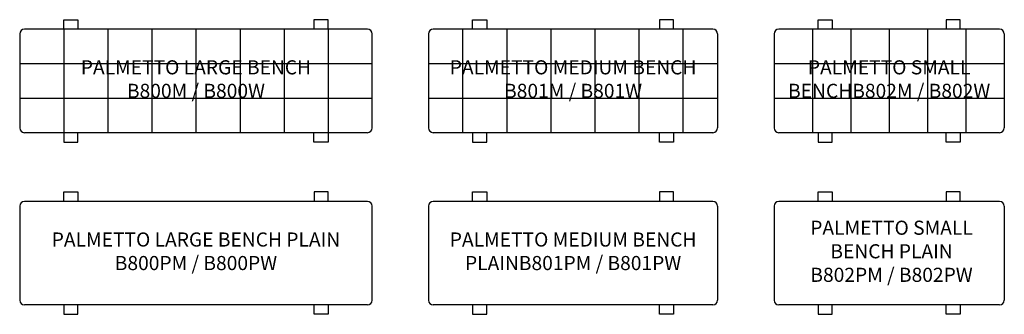
# Model space of a CAD drawing. Units: inches. Extents: x 244 to 454, y 76 to 138.
import ezdxf

# ---------------------------------------------------------------- set-up
doc = ezdxf.new("R2010")
doc.units = ezdxf.units.IN
doc.header["$MEASUREMENT"] = 0
for name, color, linetype in [('Details', 9, 'Continuous'), ('Outside', 2, 'Continuous'), ('Text', 4, 'Continuous')]:
    doc.layers.add(name, color=color, linetype=linetype)
doc.styles.add('Kravet Furniture', font='ARIALN.TTF', dxfattribs={"height": 3})

# ---------------------------------------------------------------- blocks, each defined once
blk = doc.blocks.new('Palmetto Large Bench - B800M B800W')
at = {"layer": 'Details'}
for p, q in [((-28.12, 0), (-28.12, -22)), ((-18.75, 0), (-18.75, -22)), ((-9.38, 0), (-9.38, -22)), ((0, 0), (0, -22)), ((9.38, 0), (9.38, -22)), ((18.75, 0), (18.75, -22)), ((28.12, 0), (28.12, -22)), ((-37.5, -7.33), (37.5, -7.33)), ((-37.5, -14.67), (37.5, -14.67))]:
    blk.add_line(p, q, dxfattribs=at)
at = {"layer": 'Outside'}
for p, q in [((36.5, 0), (-36.5, 0)), ((-28.12, 0), (-28.12, 2)), ((-28.12, 2), (-25.12, 2)), ((-25.12, 2), (-25.12, 0)), ((28.12, 2), (25.12, 2)), ((25.12, 2), (25.12, 0)), ((28.12, 0), (28.12, 2)), ((-37.5, -1), (-37.5, -21)), ((37.5, -21), (37.5, -1)), ((36.5, -22), (-36.5, -22)), ((-28.12, -22), (-28.12, -24)), ((-25.12, -24), (-25.12, -22)), ((25.12, -24), (25.12, -22)), ((28.12, -22), (28.12, -24)), ((-28.12, -24), (-25.12, -24)), ((28.12, -24), (25.12, -24))]:
    blk.add_line(p, q, dxfattribs=at)
for centre, start, end in [((-36.5, -1), 90, 180), ((36.5, -1), 0, 90), ((-36.5, -21), 180, 270), ((36.5, -21), 270, 0)]:
    blk.add_arc(centre, 1, start, end, dxfattribs=at)
at = {"layer": 'Text', "insert": (0, -11), "char_height": 3, "width": 73, "attachment_point": 5, "style": 'Kravet Furniture'}
blk.add_mtext('PALMETTO LARGE BENCH\\PB800M / B800W', dxfattribs=at)
blk = doc.blocks.new('Palmetto Medium Bench - B801M B801W')
at = {"layer": 'Details'}
for p, q in [((-23.5, 0), (-23.5, -22)), ((-14.13, 0), (-14.13, -22)), ((-4.75, 0), (-4.75, -22)), ((4.62, 0), (4.62, -22)), ((14, 0), (14, -22)), ((23.37, 0), (23.37, -22)), ((-30.75, -7.33), (30.75, -7.33)), ((-30.75, -14.67), (30.75, -14.67))]:
    blk.add_line(p, q, dxfattribs=at)
at = {"layer": 'Outside'}
for p, q in [((29.75, 0), (-29.75, 0)), ((-21.38, 0), (-21.38, 2)), ((-21.38, 2), (-18.38, 2)), ((-18.38, 2), (-18.38, 0)), ((21.38, 2), (18.38, 2)), ((18.38, 2), (18.38, 0)), ((21.38, 0), (21.38, 2)), ((-30.75, -1), (-30.75, -21)), ((30.75, -1), (30.75, -21)), ((29.75, -22), (-29.75, -22)), ((-21.38, -22), (-21.38, -24)), ((-18.38, -24), (-18.38, -22)), ((18.38, -24), (18.38, -22)), ((21.38, -22), (21.38, -24)), ((-21.38, -24), (-18.38, -24)), ((21.38, -24), (18.38, -24))]:
    blk.add_line(p, q, dxfattribs=at)
for centre, start, end in [((-29.75, -1), 90, 180), ((29.75, -1), 0, 90), ((-29.75, -21), 180, 270), ((29.75, -21), 270, 0)]:
    blk.add_arc(centre, 1, start, end, dxfattribs=at)
at = {"layer": 'Text', "insert": (0, -11), "char_height": 3, "width": 73, "attachment_point": 5, "style": 'Kravet Furniture'}
blk.add_mtext('PALMETTO MEDIUM BENCH\\PB801M / B801W', dxfattribs=at)
blk = doc.blocks.new('Palmetto Small Bench - B802M B802W')
at = {"layer": 'Details'}
for p, q in [((-16.33, 0), (-16.33, -22)), ((-8.17, 0), (-8.17, -22)), ((0, 0), (0, -22)), ((8.17, 0), (8.17, -22)), ((16.33, 0), (16.33, -22)), ((-24.5, -7.33), (24.5, -7.33)), ((-24.5, -14.67), (24.5, -14.67))]:
    blk.add_line(p, q, dxfattribs=at)
at = {"layer": 'Outside'}
for p, q in [((23.5, 0), (-23.5, 0)), ((-15.12, 0), (-15.12, 2)), ((-15.12, 2), (-12.12, 2)), ((-12.12, 2), (-12.12, 0)), ((15.12, 2), (12.12, 2)), ((12.12, 2), (12.12, 0)), ((15.12, 0), (15.12, 2)), ((-24.5, -1), (-24.5, -21)), ((24.5, -1), (24.5, -21)), ((23.5, -22), (-23.5, -22)), ((-15.12, -22), (-15.12, -24)), ((-12.12, -24), (-12.12, -22)), ((12.12, -24), (12.12, -22)), ((15.12, -22), (15.12, -24)), ((-15.12, -24), (-12.12, -24)), ((15.12, -24), (12.12, -24))]:
    blk.add_line(p, q, dxfattribs=at)
for centre, start, end in [((-23.5, -1), 90, 180), ((23.5, -1), 0, 90), ((-23.5, -21), 180, 270), ((23.5, -21), 270, 0)]:
    blk.add_arc(centre, 1, start, end, dxfattribs=at)
at = {"layer": 'Text', "insert": (0, -11), "char_height": 3, "width": 49, "attachment_point": 5, "style": 'Kravet Furniture'}
blk.add_mtext('PALMETTO SMALL BENCH\\PB802M / B802W', dxfattribs=at)
blk = doc.blocks.new('Palmetto Large Bench Plain - B800PM B800PW')
at = {"layer": 'Outside'}
for p, q in [((36.5, 0), (-36.5, 0)), ((-28.125, 0), (-28.125, 2)), ((-28.125, 2), (-25.125, 2)), ((-25.125, 2), (-25.125, 0)), ((28.125, 2), (25.125, 2)), ((25.125, 2), (25.125, 0)), ((28.125, 0), (28.125, 2)), ((-37.5, -1), (-37.5, -21)), ((37.5, -21), (37.5, -1)), ((36.5, -22), (-36.5, -22)), ((-28.125, -22), (-28.125, -24)), ((-25.125, -24), (-25.125, -22)), ((25.125, -24), (25.125, -22)), ((28.125, -22), (28.125, -24)), ((-28.125, -24), (-25.125, -24)), ((28.125, -24), (25.125, -24))]:
    blk.add_line(p, q, dxfattribs=at)
for centre, start, end in [((-36.5, -1), 90, 180), ((36.5, -1), 0, 90), ((-36.5, -21), 180, 270), ((36.5, -21), 270, 0)]:
    blk.add_arc(centre, 1, start, end, dxfattribs=at)
at = {"layer": 'Text', "insert": (0, -11), "char_height": 3, "width": 73, "attachment_point": 5, "style": 'Kravet Furniture'}
blk.add_mtext('PALMETTO LARGE BENCH PLAIN\\PB800PM / B800PW', dxfattribs=at)
blk = doc.blocks.new('Palmetto Medium Bench Plain - B801PM B801PW')
at = {"layer": 'Outside'}
for p, q in [((29.75, 0), (-29.75, 0)), ((-21.375, 0), (-21.375, 2)), ((-21.375, 2), (-18.375, 2)), ((-18.375, 2), (-18.375, 0)), ((21.375, 2), (18.375, 2)), ((18.375, 2), (18.375, 0)), ((21.375, 0), (21.375, 2)), ((-30.75, -1), (-30.75, -21)), ((30.75, -1), (30.75, -21)), ((29.75, -22), (-29.75, -22)), ((-21.375, -22), (-21.375, -24)), ((-18.375, -24), (-18.375, -22)), ((18.375, -24), (18.375, -22)), ((21.375, -22), (21.375, -24)), ((-21.375, -24), (-18.375, -24)), ((21.375, -24), (18.375, -24))]:
    blk.add_line(p, q, dxfattribs=at)
for centre, start, end in [((-29.75, -1), 90, 180), ((29.75, -1), 0, 90), ((-29.75, -21), 180, 270), ((29.75, -21), 270, 0)]:
    blk.add_arc(centre, 1, start, end, dxfattribs=at)
at = {"layer": 'Text', "insert": (0, -11), "char_height": 3, "width": 61.5, "attachment_point": 5, "style": 'Kravet Furniture'}
blk.add_mtext('PALMETTO MEDIUM BENCH PLAIN\\PB801PM / B801PW', dxfattribs=at)
blk = doc.blocks.new('Palmetto Small Bench Plain - B802PM B802PW')
at = {"layer": 'Outside'}
for p, q in [((23.5, 0), (-23.5, 0)), ((-15.125, 0), (-15.125, 2)), ((-15.125, 2), (-12.125, 2)), ((-12.125, 2), (-12.125, 0)), ((15.125, 2), (12.125, 2)), ((12.125, 2), (12.125, 0)), ((15.125, 0), (15.125, 2)), ((-24.5, -1), (-24.5, -21)), ((24.5, -1), (24.5, -21)), ((23.5, -22), (-23.5, -22)), ((-15.125, -22), (-15.125, -24)), ((-12.125, -24), (-12.125, -22)), ((12.125, -24), (12.125, -22)), ((15.125, -22), (15.125, -24)), ((-15.125, -24), (-12.125, -24)), ((15.125, -24), (12.125, -24))]:
    blk.add_line(p, q, dxfattribs=at)
for centre, start, end in [((-23.5, -1), 90, 180), ((23.5, -1), 0, 90), ((-23.5, -21), 180, 270), ((23.5, -21), 270, 0)]:
    blk.add_arc(centre, 1, start, end, dxfattribs=at)
at = {"layer": 'Text', "insert": (0.5, -11), "char_height": 3, "width": 48, "attachment_point": 5, "style": 'Kravet Furniture'}
blk.add_mtext('PALMETTO SMALL BENCH PLAIN\\PB802PM / B802PW', dxfattribs=at)

msp = doc.modelspace()

# ---------------------------------------------------------------- block references
for name, p in [('Palmetto Large Bench - B800M B800W', (281.62, 136.13)), ('Palmetto Medium Bench - B801M B801W', (361.87, 136.13)), ('Palmetto Small Bench - B802M B802W', (429.12, 136.13)), ('Palmetto Large Bench Plain - B800PM B800PW', (281.62, 99.54)), ('Palmetto Medium Bench Plain - B801PM B801PW', (361.87, 99.54)), ('Palmetto Small Bench Plain - B802PM B802PW', (429.12, 99.54))]:
    msp.add_blockref(name, p)

doc.saveas('drawing.dxf')
